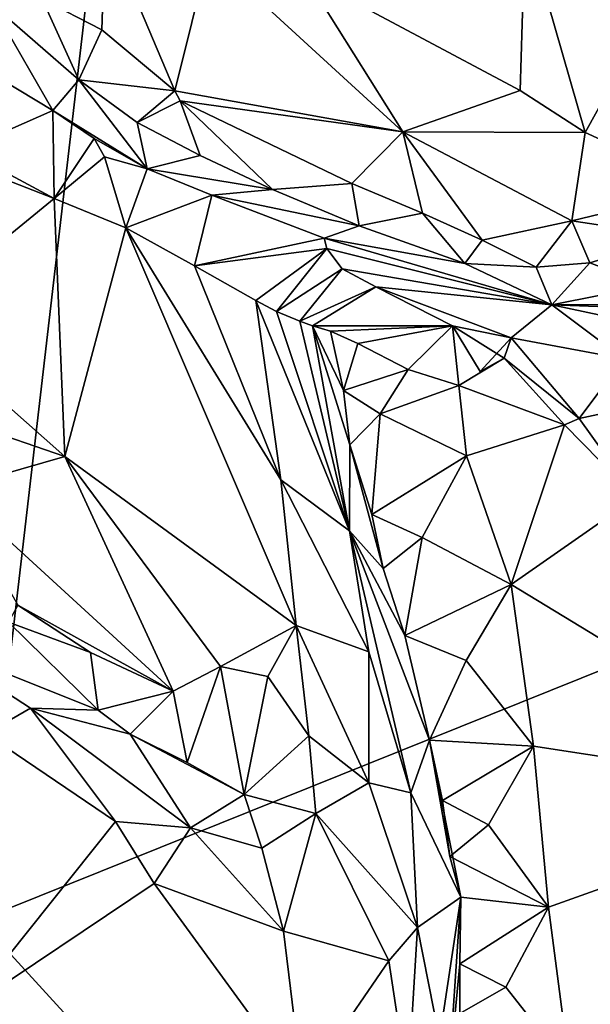
# Model space of a CAD drawing. Units: metres. Extents: x 25.19 to 33.69, y -2.83 to 5.58.
# Drawn here: x 26.53 to 26.78, y 0.1 to 0.53 of the extents above; entities that cross this region are included whole.
import ezdxf

# ---------------------------------------------------------------- set-up
doc = ezdxf.new("R2010")
doc.units = ezdxf.units.M

msp = doc.modelspace()

# ---------------------------------------------------------------- linework, layer by layer
at = {"layer": '1'}
for points in [[(26.51168, 0.1355, 0.98532), (26.33704, 0.64711, 0.98428), (26.6297, 1.15195, 0.9657)], [(27.11898, 0.37994, 0.96074), (26.51168, 0.1355, 0.98532), (26.6297, 1.15195, 0.9657)], [(27.11898, 0.37994, 0.96074), (26.6297, 1.15195, 0.9657), (27.22804, 0.56777, 0.95404)], [(26.56709, 0.57263, 1.59245), (26.53932, 0.54061, 1.60231), (26.56561, 0.52701, 1.59562)], [(26.56709, 0.57263, 1.59245), (26.56561, 0.52701, 1.59562), (26.5977, 0.50013, 1.58646)], [(26.56709, 0.57263, 1.59245), (26.5977, 0.50013, 1.58646), (26.61256, 0.56036, 1.57822)], [(26.65474, 0.55085, 1.56522), (26.74936, 0.50023, 1.55496), (26.75152, 0.5738, 1.50348)], [(26.75152, 0.5738, 1.50348), (26.74936, 0.50023, 1.55496), (26.77795, 0.48181, 1.55605)], [(26.75152, 0.5738, 1.50348), (26.77795, 0.48181, 1.55605), (26.80647, 0.53345, 1.51964)], [(26.61256, 0.56036, 1.57822), (26.5977, 0.50013, 1.58646), (26.69779, 0.48218, 1.5702)], [(26.61256, 0.56036, 1.57822), (26.69779, 0.48218, 1.5702), (26.65474, 0.55085, 1.56522)], [(26.65474, 0.55085, 1.56522), (26.69779, 0.48218, 1.5702), (26.74936, 0.50023, 1.55496)], [(26.51693, 0.53834, 1.5972), (26.5136, 0.50988, 1.48517), (26.54404, 0.49155, 1.49866)], [(26.53932, 0.54061, 1.60231), (26.51693, 0.53834, 1.5972), (26.5554, 0.50503, 1.57232)], [(26.51693, 0.53834, 1.5972), (26.54404, 0.49155, 1.49866), (26.5554, 0.50503, 1.57232)], [(26.53932, 0.54061, 1.60231), (26.5554, 0.50503, 1.57232), (26.56561, 0.52701, 1.59562)], [(26.77795, 0.48181, 1.55605), (26.83141, 0.4574, 1.55533), (26.80647, 0.53345, 1.51964)], [(26.56561, 0.52701, 1.59562), (26.5554, 0.50503, 1.57232), (26.5977, 0.50013, 1.58646)], [(26.5136, 0.50988, 1.48517), (26.50477, 0.47424, 1.49351), (26.54404, 0.49155, 1.49866)], [(26.5554, 0.50503, 1.57232), (26.54404, 0.49155, 1.49866), (26.58553, 0.4659, 1.48544)], [(26.58109, 0.4862, 1.55672), (26.5554, 0.50503, 1.57232), (26.58553, 0.4659, 1.48544)], [(26.5977, 0.50013, 1.58646), (26.5554, 0.50503, 1.57232), (26.58109, 0.4862, 1.55672)], [(26.5977, 0.50013, 1.58646), (26.58109, 0.4862, 1.55672), (26.60003, 0.49571, 1.58288)], [(26.5977, 0.50013, 1.58646), (26.60003, 0.49571, 1.58288), (26.69779, 0.48218, 1.5702)], [(26.74936, 0.50023, 1.55496), (26.69779, 0.48218, 1.5702), (26.77795, 0.48181, 1.55605)], [(26.60003, 0.49571, 1.58288), (26.58109, 0.4862, 1.55672), (26.60872, 0.47175, 1.555)], [(26.60003, 0.49571, 1.58288), (26.60872, 0.47175, 1.555), (26.6406, 0.4567, 1.54745)], [(26.60003, 0.49571, 1.58288), (26.6406, 0.4567, 1.54745), (26.67536, 0.45934, 1.57038)], [(26.60003, 0.49571, 1.58288), (26.67536, 0.45934, 1.57038), (26.69779, 0.48218, 1.5702)], [(26.54404, 0.49155, 1.49866), (26.50477, 0.47424, 1.49351), (26.54467, 0.45273, 1.48302)], [(26.54404, 0.49155, 1.49866), (26.54467, 0.45273, 1.48302), (26.56225, 0.47912, 1.49129)], [(26.54404, 0.49155, 1.49866), (26.56225, 0.47912, 1.49129), (26.58553, 0.4659, 1.48544)], [(26.58109, 0.4862, 1.55672), (26.58553, 0.4659, 1.48544), (26.60872, 0.47175, 1.555)], [(26.67536, 0.45934, 1.57038), (26.70637, 0.44633, 1.56439), (26.69779, 0.48218, 1.5702)], [(26.70637, 0.44633, 1.56439), (26.73265, 0.43448, 1.55912), (26.69779, 0.48218, 1.5702)], [(26.69779, 0.48218, 1.5702), (26.77198, 0.44295, 1.56302), (26.77795, 0.48181, 1.55605)], [(26.77198, 0.44295, 1.56302), (26.69779, 0.48218, 1.5702), (26.73265, 0.43448, 1.55912)], [(26.77795, 0.48181, 1.55605), (26.77198, 0.44295, 1.56302), (26.83141, 0.4574, 1.55533)], [(26.48377, 0.47654, 1.50229), (26.48056, 0.40027, 1.59162), (26.54467, 0.45273, 1.48302)], [(26.50477, 0.47424, 1.49351), (26.48377, 0.47654, 1.50229), (26.54467, 0.45273, 1.48302)], [(26.56669, 0.47107, 1.471), (26.56225, 0.47912, 1.49129), (26.54467, 0.45273, 1.48302)], [(26.56225, 0.47912, 1.49129), (26.56669, 0.47107, 1.471), (26.58553, 0.4659, 1.48544)], [(26.56669, 0.47107, 1.471), (26.54467, 0.45273, 1.48302), (26.57607, 0.43991, 1.47012)], [(26.56669, 0.47107, 1.471), (26.57607, 0.43991, 1.47012), (26.58553, 0.4659, 1.48544)], [(26.60872, 0.47175, 1.555), (26.58553, 0.4659, 1.48544), (26.6406, 0.4567, 1.54745)], [(26.58553, 0.4659, 1.48544), (26.57607, 0.43991, 1.47012), (26.6139, 0.4542, 1.48013)], [(26.6406, 0.4567, 1.54745), (26.58553, 0.4659, 1.48544), (26.6139, 0.4542, 1.48013)], [(26.67536, 0.45934, 1.57038), (26.6406, 0.4567, 1.54745), (26.67864, 0.44084, 1.53646)], [(26.67536, 0.45934, 1.57038), (26.67864, 0.44084, 1.53646), (26.70637, 0.44633, 1.56439)], [(26.6406, 0.4567, 1.54745), (26.6139, 0.4542, 1.48013), (26.67864, 0.44084, 1.53646)], [(26.83141, 0.4574, 1.55533), (26.77198, 0.44295, 1.56302), (26.81756, 0.43602, 1.55884)], [(26.54467, 0.45273, 1.48302), (26.48056, 0.40027, 1.59162), (26.54924, 0.33935, 1.59464)], [(26.54467, 0.45273, 1.48302), (26.54924, 0.33935, 1.59464), (26.57607, 0.43991, 1.47012)], [(26.57607, 0.43991, 1.47012), (26.60624, 0.42322, 1.44396), (26.6139, 0.4542, 1.48013)], [(26.6139, 0.4542, 1.48013), (26.60624, 0.42322, 1.44396), (26.66324, 0.43541, 1.45928)], [(26.6139, 0.4542, 1.48013), (26.66324, 0.43541, 1.45928), (26.67864, 0.44084, 1.53646)], [(26.70637, 0.44633, 1.56439), (26.67864, 0.44084, 1.53646), (26.72496, 0.4242, 1.51949)], [(26.70637, 0.44633, 1.56439), (26.72496, 0.4242, 1.51949), (26.73265, 0.43448, 1.55912)], [(26.73265, 0.43448, 1.55912), (26.7563, 0.42253, 1.55288), (26.77198, 0.44295, 1.56302)], [(26.77198, 0.44295, 1.56302), (26.7563, 0.42253, 1.55288), (26.77996, 0.42457, 1.55735)], [(26.77198, 0.44295, 1.56302), (26.77996, 0.42457, 1.55735), (26.81756, 0.43602, 1.55884)], [(26.54924, 0.33935, 1.59464), (26.65094, 0.26501, 1.54841), (26.57607, 0.43991, 1.47012)], [(26.65094, 0.26501, 1.54841), (26.64413, 0.32914, 1.49115), (26.57607, 0.43991, 1.47012)], [(26.60624, 0.42322, 1.44396), (26.57607, 0.43991, 1.47012), (26.64413, 0.32914, 1.49115)], [(26.67864, 0.44084, 1.53646), (26.66324, 0.43541, 1.45928), (26.72496, 0.4242, 1.51949)], [(26.66324, 0.43541, 1.45928), (26.60624, 0.42322, 1.44396), (26.66442, 0.43085, 1.42654)], [(26.72496, 0.4242, 1.51949), (26.66324, 0.43541, 1.45928), (26.76326, 0.4061, 1.44288)], [(26.66324, 0.43541, 1.45928), (26.66442, 0.43085, 1.42654), (26.76326, 0.4061, 1.44288)], [(26.73265, 0.43448, 1.55912), (26.72496, 0.4242, 1.51949), (26.7563, 0.42253, 1.55288)], [(26.77996, 0.42457, 1.55735), (26.80601, 0.41455, 1.55198), (26.81756, 0.43602, 1.55884)], [(26.60624, 0.42322, 1.44396), (26.63316, 0.40795, 1.40866), (26.66442, 0.43085, 1.42654)], [(26.63316, 0.40795, 1.40866), (26.64222, 0.40304, 1.38732), (26.66442, 0.43085, 1.42654)], [(26.64222, 0.40304, 1.38732), (26.67116, 0.4218, 1.38777), (26.66442, 0.43085, 1.42654)], [(26.66442, 0.43085, 1.42654), (26.67116, 0.4218, 1.38777), (26.76326, 0.4061, 1.44288)], [(26.77996, 0.42457, 1.55735), (26.7563, 0.42253, 1.55288), (26.76326, 0.4061, 1.44288)], [(26.77996, 0.42457, 1.55735), (26.76326, 0.4061, 1.44288), (26.80601, 0.41455, 1.55198)], [(26.60624, 0.42322, 1.44396), (26.64413, 0.32914, 1.49115), (26.63316, 0.40795, 1.40866)], [(26.64222, 0.40304, 1.38732), (26.65259, 0.39879, 1.35005), (26.67116, 0.4218, 1.38777)], [(26.68595, 0.41397, 1.36835), (26.67116, 0.4218, 1.38777), (26.65259, 0.39879, 1.35005)], [(26.67116, 0.4218, 1.38777), (26.68595, 0.41397, 1.36835), (26.76326, 0.4061, 1.44288)], [(26.7563, 0.42253, 1.55288), (26.72496, 0.4242, 1.51949), (26.76326, 0.4061, 1.44288)], [(26.65259, 0.39879, 1.35005), (26.65804, 0.3968, 1.32663), (26.68595, 0.41397, 1.36835)], [(26.68595, 0.41397, 1.36835), (26.65804, 0.3968, 1.32663), (26.71958, 0.39686, 1.34901)], [(26.68595, 0.41397, 1.36835), (26.71958, 0.39686, 1.34901), (26.74534, 0.39147, 1.35533)], [(26.68595, 0.41397, 1.36835), (26.74534, 0.39147, 1.35533), (26.76326, 0.4061, 1.44288)], [(26.80601, 0.41455, 1.55198), (26.76326, 0.4061, 1.44288), (26.82703, 0.40621, 1.53871)], [(26.6743, 0.30666, 1.41387), (26.64222, 0.40304, 1.38732), (26.63316, 0.40795, 1.40866)], [(26.6743, 0.30666, 1.41387), (26.63316, 0.40795, 1.40866), (26.64413, 0.32914, 1.49115)], [(26.65259, 0.39879, 1.35005), (26.64222, 0.40304, 1.38732), (26.6743, 0.30666, 1.41387)], [(26.76326, 0.4061, 1.44288), (26.74534, 0.39147, 1.35533), (26.79492, 0.3823, 1.37522)], [(26.82703, 0.40621, 1.53871), (26.76326, 0.4061, 1.44288), (26.84812, 0.40298, 1.52246)], [(26.76326, 0.4061, 1.44288), (26.79492, 0.3823, 1.37522), (26.83415, 0.3909, 1.41095)], [(26.84812, 0.40298, 1.52246), (26.76326, 0.4061, 1.44288), (26.83415, 0.3909, 1.41095)], [(26.48056, 0.40027, 1.59162), (26.47091, 0.36637, 1.62207), (26.54924, 0.33935, 1.59464)], [(26.65259, 0.39879, 1.35005), (26.6743, 0.30666, 1.41387), (26.65804, 0.3968, 1.32663)], [(26.71958, 0.39686, 1.34901), (26.65804, 0.3968, 1.32663), (26.66595, 0.39444, 1.30407)], [(26.66595, 0.39444, 1.30407), (26.65804, 0.3968, 1.32663), (26.67171, 0.36835, 1.29372)], [(26.65804, 0.3968, 1.32663), (26.6743, 0.30666, 1.41387), (26.67443, 0.34454, 1.30846)], [(26.67171, 0.36835, 1.29372), (26.65804, 0.3968, 1.32663), (26.67443, 0.34454, 1.30846)], [(26.71958, 0.39686, 1.34901), (26.66595, 0.39444, 1.30407), (26.67803, 0.38902, 1.28831)], [(26.66595, 0.39444, 1.30407), (26.67171, 0.36835, 1.29372), (26.67803, 0.38902, 1.28831)], [(26.71958, 0.39686, 1.34901), (26.67803, 0.38902, 1.28831), (26.70013, 0.37764, 1.28638)], [(26.71958, 0.39686, 1.34901), (26.70013, 0.37764, 1.28638), (26.7224, 0.37051, 1.29823)], [(26.71958, 0.39686, 1.34901), (26.73172, 0.37675, 1.33671), (26.74534, 0.39147, 1.35533)], [(26.71958, 0.39686, 1.34901), (26.7224, 0.37051, 1.29823), (26.74224, 0.38251, 1.32756)], [(26.74224, 0.38251, 1.32756), (26.73172, 0.37675, 1.33671), (26.71958, 0.39686, 1.34901)], [(26.73172, 0.37675, 1.33671), (26.74224, 0.38251, 1.32756), (26.74534, 0.39147, 1.35533)], [(26.74534, 0.39147, 1.35533), (26.74224, 0.38251, 1.32756), (26.77519, 0.35611, 1.34203)], [(26.74534, 0.39147, 1.35533), (26.77519, 0.35611, 1.34203), (26.79492, 0.3823, 1.37522)], [(26.67803, 0.38902, 1.28831), (26.67171, 0.36835, 1.29372), (26.70013, 0.37764, 1.28638)], [(26.74224, 0.38251, 1.32756), (26.7224, 0.37051, 1.29823), (26.76875, 0.35333, 1.3302)], [(26.74224, 0.38251, 1.32756), (26.76875, 0.35333, 1.3302), (26.77519, 0.35611, 1.34203)], [(26.79492, 0.3823, 1.37522), (26.77519, 0.35611, 1.34203), (26.83695, 0.3693, 1.3679)], [(27.12226, -0.53383, 0.97205), (26.51168, 0.1355, 0.98532), (27.11898, 0.37994, 0.96074)], [(26.67171, 0.36835, 1.29372), (26.68777, 0.35804, 1.28528), (26.70013, 0.37764, 1.28638)], [(26.70013, 0.37764, 1.28638), (26.68777, 0.35804, 1.28528), (26.7224, 0.37051, 1.29823)], [(26.67171, 0.36835, 1.29372), (26.67443, 0.34454, 1.30846), (26.68777, 0.35804, 1.28528)], [(26.7224, 0.37051, 1.29823), (26.68777, 0.35804, 1.28528), (26.72578, 0.3396, 1.30471)], [(26.7224, 0.37051, 1.29823), (26.72578, 0.3396, 1.30471), (26.76875, 0.35333, 1.3302)], [(26.77519, 0.35611, 1.34203), (26.80018, 0.32134, 1.35036), (26.83695, 0.3693, 1.3679)], [(26.47091, 0.36637, 1.62207), (26.49975, 0.32505, 1.62865), (26.54924, 0.33935, 1.59464)], [(26.67443, 0.34454, 1.30846), (26.68424, 0.31385, 1.30555), (26.68777, 0.35804, 1.28528)], [(26.68777, 0.35804, 1.28528), (26.68424, 0.31385, 1.30555), (26.72578, 0.3396, 1.30471)], [(26.77519, 0.35611, 1.34203), (26.76875, 0.35333, 1.3302), (26.80018, 0.32134, 1.35036)], [(26.72578, 0.3396, 1.30471), (26.74537, 0.28303, 1.32302), (26.76875, 0.35333, 1.3302)], [(26.76875, 0.35333, 1.3302), (26.74537, 0.28303, 1.32302), (26.80018, 0.32134, 1.35036)], [(26.6743, 0.30666, 1.41387), (26.6891, 0.29006, 1.32211), (26.67443, 0.34454, 1.30846)], [(26.6891, 0.29006, 1.32211), (26.68424, 0.31385, 1.30555), (26.67443, 0.34454, 1.30846)], [(26.49975, 0.32505, 1.62865), (26.59688, 0.2362, 1.6084), (26.54924, 0.33935, 1.59464)], [(26.54924, 0.33935, 1.59464), (26.59688, 0.2362, 1.6084), (26.61762, 0.24705, 1.59079)], [(26.54924, 0.33935, 1.59464), (26.61762, 0.24705, 1.59079), (26.65094, 0.26501, 1.54841)], [(26.68424, 0.31385, 1.30555), (26.70623, 0.30368, 1.30244), (26.72578, 0.3396, 1.30471)], [(26.72578, 0.3396, 1.30471), (26.70623, 0.30368, 1.30244), (26.74537, 0.28303, 1.32302)], [(26.6743, 0.30666, 1.41387), (26.64413, 0.32914, 1.49115), (26.68283, 0.25338, 1.49221)], [(26.64413, 0.32914, 1.49115), (26.65094, 0.26501, 1.54841), (26.68283, 0.25338, 1.49221)], [(26.49975, 0.32505, 1.62865), (26.52868, 0.27395, 1.62748), (26.59688, 0.2362, 1.6084)], [(26.80018, 0.32134, 1.35036), (26.74537, 0.28303, 1.32302), (26.89845, 0.19, 1.41868)], [(26.68424, 0.31385, 1.30555), (26.6891, 0.29006, 1.32211), (26.70623, 0.30368, 1.30244)], [(26.6891, 0.29006, 1.32211), (26.6743, 0.30666, 1.41387), (26.69871, 0.26058, 1.31774)], [(26.69871, 0.26058, 1.31774), (26.6743, 0.30666, 1.41387), (26.70944, 0.21457, 1.34703)], [(26.6743, 0.30666, 1.41387), (26.68283, 0.25338, 1.49221), (26.70127, 0.19145, 1.49777)], [(26.6743, 0.30666, 1.41387), (26.70127, 0.19145, 1.49777), (26.70944, 0.21457, 1.34703)], [(26.6891, 0.29006, 1.32211), (26.69871, 0.26058, 1.31774), (26.70623, 0.30368, 1.30244)], [(26.74537, 0.28303, 1.32302), (26.70623, 0.30368, 1.30244), (26.69871, 0.26058, 1.31774)], [(26.69871, 0.26058, 1.31774), (26.72558, 0.24962, 1.31921), (26.74537, 0.28303, 1.32302)], [(26.72558, 0.24962, 1.31921), (26.75516, 0.21192, 1.33851), (26.74537, 0.28303, 1.32302)], [(26.74537, 0.28303, 1.32302), (26.75516, 0.21192, 1.33851), (26.89845, 0.19, 1.41868)], [(26.52868, 0.27395, 1.62748), (26.52451, 0.26645, 1.602), (26.5606, 0.25315, 1.6181)], [(26.52868, 0.27395, 1.62748), (26.5606, 0.25315, 1.6181), (26.59688, 0.2362, 1.6084)], [(26.52451, 0.26645, 1.602), (26.49034, 0.25725, 1.48387), (26.56394, 0.22778, 1.54961)], [(26.5606, 0.25315, 1.6181), (26.52451, 0.26645, 1.602), (26.56394, 0.22778, 1.54961)], [(26.65094, 0.26501, 1.54841), (26.61762, 0.24705, 1.59079), (26.6385, 0.24259, 1.57652)], [(26.6385, 0.24259, 1.57652), (26.65656, 0.2165, 1.57293), (26.65094, 0.26501, 1.54841)], [(26.65094, 0.26501, 1.54841), (26.65656, 0.2165, 1.57293), (26.68292, 0.19588, 1.54925)], [(26.68283, 0.25338, 1.49221), (26.65094, 0.26501, 1.54841), (26.68292, 0.19588, 1.54925)], [(26.69871, 0.26058, 1.31774), (26.70944, 0.21457, 1.34703), (26.72558, 0.24962, 1.31921)], [(26.56394, 0.22778, 1.54961), (26.49034, 0.25725, 1.48387), (26.53424, 0.2287, 1.49844)], [(26.49034, 0.25725, 1.48387), (26.51461, 0.21739, 1.47181), (26.53424, 0.2287, 1.49844)], [(26.59688, 0.2362, 1.6084), (26.5606, 0.25315, 1.6181), (26.56394, 0.22778, 1.54961)], [(26.68283, 0.25338, 1.49221), (26.68292, 0.19588, 1.54925), (26.70127, 0.19145, 1.49777)], [(26.59688, 0.2362, 1.6084), (26.60301, 0.20484, 1.57871), (26.61762, 0.24705, 1.59079)], [(26.61762, 0.24705, 1.59079), (26.60301, 0.20484, 1.57871), (26.62809, 0.19071, 1.58212)], [(26.61762, 0.24705, 1.59079), (26.62809, 0.19071, 1.58212), (26.6385, 0.24259, 1.57652)], [(26.72558, 0.24962, 1.31921), (26.70944, 0.21457, 1.34703), (26.75516, 0.21192, 1.33851)], [(26.6385, 0.24259, 1.57652), (26.62809, 0.19071, 1.58212), (26.65656, 0.2165, 1.57293)], [(26.56394, 0.22778, 1.54961), (26.57804, 0.21723, 1.55296), (26.59688, 0.2362, 1.6084)], [(26.59688, 0.2362, 1.6084), (26.57804, 0.21723, 1.55296), (26.60301, 0.20484, 1.57871)], [(26.51461, 0.21739, 1.47181), (26.57159, 0.17881, 1.50012), (26.53424, 0.2287, 1.49844)], [(26.56394, 0.22778, 1.54961), (26.53424, 0.2287, 1.49844), (26.57804, 0.21723, 1.55296)], [(26.53424, 0.2287, 1.49844), (26.57159, 0.17881, 1.50012), (26.60444, 0.17604, 1.5298)], [(26.57804, 0.21723, 1.55296), (26.53424, 0.2287, 1.49844), (26.60444, 0.17604, 1.5298)], [(26.51461, 0.21739, 1.47181), (26.50516, 0.09555, 1.46682), (26.57159, 0.17881, 1.50012)], [(26.57804, 0.21723, 1.55296), (26.60444, 0.17604, 1.5298), (26.62809, 0.19071, 1.58212)], [(26.60301, 0.20484, 1.57871), (26.57804, 0.21723, 1.55296), (26.62809, 0.19071, 1.58212)], [(26.65656, 0.2165, 1.57293), (26.62809, 0.19071, 1.58212), (26.65951, 0.18229, 1.58495)], [(26.65656, 0.2165, 1.57293), (26.65951, 0.18229, 1.58495), (26.68292, 0.19588, 1.54925)], [(26.70944, 0.21457, 1.34703), (26.70127, 0.19145, 1.49777), (26.72332, 0.14549, 1.36416)], [(26.70944, 0.21457, 1.34703), (26.71521, 0.18804, 1.33903), (26.75516, 0.21192, 1.33851)], [(26.71521, 0.18804, 1.33903), (26.70944, 0.21457, 1.34703), (26.71845, 0.16347, 1.35293)], [(26.71845, 0.16347, 1.35293), (26.70944, 0.21457, 1.34703), (26.72332, 0.14549, 1.36416)], [(26.71521, 0.18804, 1.33903), (26.73536, 0.17741, 1.33545), (26.75516, 0.21192, 1.33851)], [(26.73536, 0.17741, 1.33545), (26.76184, 0.14112, 1.35125), (26.75516, 0.21192, 1.33851)], [(26.75516, 0.21192, 1.33851), (26.76184, 0.14112, 1.35125), (26.89845, 0.19, 1.41868)], [(26.68292, 0.19588, 1.54925), (26.65951, 0.18229, 1.58495), (26.70424, 0.13219, 1.53702)], [(26.68292, 0.19588, 1.54925), (26.70424, 0.13219, 1.53702), (26.70127, 0.19145, 1.49777)], [(26.62809, 0.19071, 1.58212), (26.60444, 0.17604, 1.5298), (26.63587, 0.1671, 1.56134)], [(26.62809, 0.19071, 1.58212), (26.63587, 0.1671, 1.56134), (26.65951, 0.18229, 1.58495)], [(26.70127, 0.19145, 1.49777), (26.70424, 0.13219, 1.53702), (26.72332, 0.14549, 1.36416)], [(26.71521, 0.18804, 1.33903), (26.71845, 0.16347, 1.35293), (26.73536, 0.17741, 1.33545)], [(26.76184, 0.14112, 1.35125), (26.77103, 0.07035, 1.364), (26.89845, 0.19, 1.41868)], [(26.89845, 0.19, 1.41868), (26.77103, 0.07035, 1.364), (26.92683, -0.00177, 1.44919)], [(26.63587, 0.1671, 1.56134), (26.64534, 0.1306, 1.54688), (26.65951, 0.18229, 1.58495)], [(26.6916, 0.11749, 1.56703), (26.65951, 0.18229, 1.58495), (26.64534, 0.1306, 1.54688)], [(26.65951, 0.18229, 1.58495), (26.6916, 0.11749, 1.56703), (26.70424, 0.13219, 1.53702)], [(26.50516, 0.09555, 1.46682), (26.58854, 0.15154, 1.5056), (26.57159, 0.17881, 1.50012)], [(26.60444, 0.17604, 1.5298), (26.57159, 0.17881, 1.50012), (26.58854, 0.15154, 1.5056)], [(26.64534, 0.1306, 1.54688), (26.60444, 0.17604, 1.5298), (26.58854, 0.15154, 1.5056)], [(26.63587, 0.1671, 1.56134), (26.60444, 0.17604, 1.5298), (26.64534, 0.1306, 1.54688)], [(26.73536, 0.17741, 1.33545), (26.71845, 0.16347, 1.35293), (26.76184, 0.14112, 1.35125)], [(26.71845, 0.16347, 1.35293), (26.72332, 0.14549, 1.36416), (26.76184, 0.14112, 1.35125)], [(26.58854, 0.15154, 1.5056), (26.50516, 0.09555, 1.46682), (26.65368, 0.06207, 1.5588)], [(26.58854, 0.15154, 1.5056), (26.65368, 0.06207, 1.5588), (26.64534, 0.1306, 1.54688)], [(26.72332, 0.14549, 1.36416), (26.70424, 0.13219, 1.53702), (26.71393, 0.08329, 1.50402)], [(26.72332, 0.14549, 1.36416), (26.71393, 0.08329, 1.50402), (26.71754, 0.06086, 1.43698)], [(26.72332, 0.14549, 1.36416), (26.71754, 0.06086, 1.43698), (26.72284, 0.11628, 1.35379)], [(26.72332, 0.14549, 1.36416), (26.72284, 0.11628, 1.35379), (26.76184, 0.14112, 1.35125)], [(26.72284, 0.11628, 1.35379), (26.74301, 0.10591, 1.34929), (26.76184, 0.14112, 1.35125)], [(26.76184, 0.14112, 1.35125), (26.74301, 0.10591, 1.34929), (26.77103, 0.07035, 1.364)], [(26.3349, -0.00397, 0.99324), (26.51168, 0.1355, 0.98532), (27.12226, -0.53383, 0.97205)], [(26.65368, 0.06207, 1.5588), (26.6916, 0.11749, 1.56703), (26.64534, 0.1306, 1.54688)], [(26.6916, 0.11749, 1.56703), (26.69996, 0.06236, 1.56069), (26.70424, 0.13219, 1.53702)], [(26.69996, 0.06236, 1.56069), (26.71393, 0.08329, 1.50402), (26.70424, 0.13219, 1.53702)], [(26.6916, 0.11749, 1.56703), (26.65368, 0.06207, 1.5588), (26.69996, 0.06236, 1.56069)], [(26.71754, 0.06086, 1.43698), (26.72282, 0.0944, 1.3643), (26.72284, 0.11628, 1.35379)], [(26.72284, 0.11628, 1.35379), (26.72282, 0.0944, 1.3643), (26.74301, 0.10591, 1.34929)], [(26.74301, 0.10591, 1.34929), (26.72282, 0.0944, 1.3643), (26.77103, 0.07035, 1.364)]]:
    msp.add_3dface(points, dxfattribs=at)

doc.saveas('drawing.dxf')
